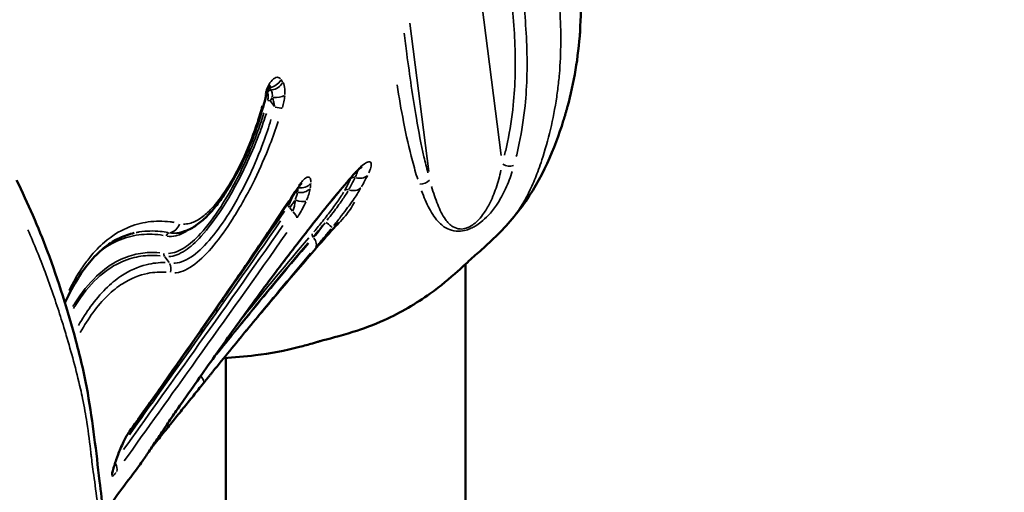
# Model space of a CAD drawing. Units: millimetres. Extents: x 3628 to 31795, y 10036 to 32770.
# Drawn here: x 8109 to 8579, y 11166 to 11392 of the extents above; entities that cross this region are included whole.
import ezdxf

# ---------------------------------------------------------------- set-up
doc = ezdxf.new("R2010")
doc.units = ezdxf.units.MM
doc.header["$LTSCALE"] = 100
doc.layers.get('0').update_dxf_attribs({"lineweight": 25})
doc.layers.add('Visible (ISO)', color=7, linetype='Continuous', lineweight=50)
doc.layers.add('Visible Narrow (ISO)', color=7, linetype='Continuous', lineweight=35)
doc.styles.get("Standard").update_dxf_attribs({"font": 'isocpeur.ttf'})
doc.dimstyles.get("Standard").update_dxf_attribs({"dimtxt": 0.18, "dimasz": 0.18, "dimexe": 0.18, "dimexo": 0.0625, "dimgap": 0.09, "dimtad": 0, "dimtih": 1, "dimtoh": 1, "dimdec": 4, "dimzin": 0, "dimdsep": 46, "dimtxsty": 'Standard', "dimcen": 0.09, "dimadec": 0, "dimazin": 0, "dimtfac": 1, "dimtdec": 4, "dimtofl": 0, "dimtmove": 0, "dimatfit": 3, "dimfxl": 1, "dimtolj": 1, "dimtzin": 0, "dimarcsym": 0})

# ---------------------------------------------------------------- blocks, each defined once
blk = doc.blocks.new('*D4')
at = {"color": 0, "lineweight": -2, "transparency": 16777216}
for p, q in [((5008.3, 16366.21), (5008.3, 16367.39)), ((5208.3, 16367.21), (15949.88, 16367.21)), ((16149.88, 16366.21), (16149.88, 16367.39))]:
    blk.add_line(p, q, dxfattribs=at)
at = {"color": 0, "transparency": 16777216}
for points in [[(5208.3, 16400.54), (5208.3, 16333.88), (5008.3, 16367.21)], [(15949.88, 16400.54), (15949.88, 16333.88), (16149.88, 16367.21)]]:
    blk.add_solid(points, dxfattribs=at)
at = {"layer": 'Defpoints', "color": 0, "transparency": 16777216}
for p in [(16149.88, 16367.21), (16149.88, 11260.32), (5008.3, 10503.57)]:
    blk.add_point(p, dxfattribs=at)
at = {"color": 0, "transparency": 16777216, "insert": (10579.09, 16617.21), "char_height": 300, "attachment_point": 5}
blk.add_mtext('\\A1;1115', dxfattribs=at)
blk = doc.blocks.new('*D5')
at = {"color": 0, "lineweight": -2, "transparency": 16777216}
for p, q in [((4075.5, 15637.77), (4074.32, 15637.77)), ((4074.5, 15437.77), (4074.5, 10285.77)), ((4075.5, 10085.77), (4074.32, 10085.77))]:
    blk.add_line(p, q, dxfattribs=at)
at = {"color": 0, "transparency": 16777216}
for points in [[(4041.17, 15437.77), (4107.84, 15437.77), (4074.5, 15637.77)], [(4041.17, 10285.77), (4107.84, 10285.77), (4074.5, 10085.77)]]:
    blk.add_solid(points, dxfattribs=at)
at = {"layer": 'Defpoints', "color": 0, "transparency": 16777216}
for p in [(12351.49, 15637.77), (4074.5, 10085.77), (11752.91, 10085.77)]:
    blk.add_point(p, dxfattribs=at)
at = {"color": 0, "transparency": 16777216, "insert": (3824.5, 12861.77), "char_height": 300, "attachment_point": 5, "rotation": 90}
blk.add_mtext('\\A1;555', dxfattribs=at)

msp = doc.modelspace()

# ---------------------------------------------------------------- linework, layer by layer
at = {"layer": 'Visible (ISO)'}
for p, q in [((8321.98, 10485.77), (8321.98, 11275.09)), ((8207.68, 10485.77), (8207.68, 11230.29))]:
    msp.add_line(p, q, dxfattribs=at)
for centre, major_axis, ratio, start_param, end_param in [((7799.13, 11346.11), (331.72, -215.94), 0.730715, 0.186708, 0.196306), ((7855.92, 11469.22), (305.25, -296.5), 0.347619, 0.043475, 0.046225)]:
    msp.add_ellipse(centre, major_axis=major_axis, ratio=ratio, start_param=start_param, end_param=end_param, dxfattribs=at)
for points, knots in [([(8370.74, 11350.49), (8372.27, 11356.13), (8373.56, 11361.96), (8375.58, 11373.98), (8376.31, 11380.18), (8377.12, 11392.95), (8377.2, 11399.49), (8376.84, 11412.83), (8376.4, 11419.63), (8375.11, 11433.39), (8374.27, 11440.36), (8373.3, 11447.36)], [0, 0, 0, 0, 3.138789, 3.138789, 6.277578, 6.277578, 9.416366, 9.416366, 12.555155, 12.555155, 15.693944, 15.693944, 15.693944, 15.693944]), ([(8226.87, 11355.98), (8227.02, 11356.57), (8227.2, 11357.16), (8227.57, 11358.2), (8227.77, 11358.65), (8228.13, 11359.39), (8228.31, 11359.69), (8228.6, 11360.14), (8228.72, 11360.31), (8228.9, 11360.52), (8228.95, 11360.58), (8228.98, 11360.6), (8228.98, 11360.6), (8228.98, 11360.6)], [0, 0, 0, 0, 0.2489303, 0.2489303, 0.4643426, 0.4643426, 0.6521015, 0.6521015, 0.8133958, 0.8133958, 0.9523393, 0.9523393, 0.9806816, 0.9806816, 0.9806816, 0.9806816]), ([(8184.25, 11289.97), (8185.88, 11290.18), (8187.48, 11290.63), (8190.79, 11292.02), (8192.48, 11293.01), (8195.82, 11295.44), (8197.46, 11296.9), (8200.69, 11300.22), (8202.29, 11302.09), (8205.39, 11306.17), (8206.9, 11308.36), (8209.84, 11313.03), (8211.27, 11315.5), (8214.08, 11320.77), (8215.46, 11323.58), (8218.07, 11329.36), (8219.3, 11332.34), (8221.61, 11338.39), (8222.69, 11341.47), (8224.87, 11348.35), (8225.94, 11352.16), (8226.87, 11355.98)], [0.905123, 0.905123, 0.905123, 0.905123, 1.721586, 1.721586, 2.645464, 2.645464, 3.58911, 3.58911, 4.532756, 4.532756, 5.452528, 5.452528, 6.364066, 6.364066, 7.307712, 7.307712, 8.251357, 8.251357, 9.195003, 9.195003, 10.34158, 10.34158, 10.34158, 10.34158]), ([(8370.74, 11350.49), (8370.61, 11350.01), (8370.48, 11349.53), (8370.22, 11348.59), (8370.08, 11348.12), (8369.82, 11347.19), (8369.68, 11346.73), (8369.41, 11345.82), (8369.28, 11345.37), (8369.01, 11344.47), (8368.87, 11344.03), (8368.73, 11343.59)], [-11.151108, -11.151108, -11.151108, -11.151108, -10.88387, -10.88387, -10.616632, -10.616632, -10.349395, -10.349395, -10.082157, -10.082157, -9.814919, -9.814919, -9.814919, -9.814919]), ([(8368.73, 11343.59), (8364.68, 11330.67), (8358.73, 11315.97), (8346.7, 11299.52), (8344.04, 11296.3), (8341.5, 11293.52)], [0, 0, 0, 0, 6.219651, 6.219651, 7.724076, 7.724076, 7.724076, 7.724076]), ([(8267.38, 11316.6), (8268.13, 11317.49), (8268.85, 11318.28), (8270.15, 11319.64), (8270.75, 11320.21), (8271.75, 11321.09), (8272.16, 11321.4), (8272.57, 11321.67), (8272.67, 11321.72), (8272.67, 11321.72)], [0, 0, 0, 0, 0.451674, 0.451674, 0.903349, 0.903349, 1.355023, 1.355023, 1.627797, 1.627797, 1.627797, 1.627797]), ([(8184.61, 11205.99), (8190.22, 11214), (8195.78, 11221.94), (8206.86, 11237.62), (8212.37, 11245.35), (8223.39, 11260.54), (8228.89, 11267.99), (8239.89, 11282.54), (8245.39, 11289.64), (8256.39, 11303.44), (8261.89, 11310.13), (8267.38, 11316.6)], [0, 0, 0, 0, 3.055712, 3.055712, 6.111425, 6.111425, 9.167137, 9.167137, 12.222849, 12.222849, 15.278561, 15.278561, 15.278561, 15.278561]), ([(8107.71, 11315.21), (8113.09, 11304.24), (8118.11, 11292.87), (8127.69, 11267.21), (8132.12, 11252.94), (8138.2, 11230.29), (8140.17, 11221.97), (8144.2, 11199.07), (8145.62, 11185.7), (8148.6, 11161.32), (8149.36, 11150.79), (8149.25, 11128.49), (8148.23, 11116.54), (8144.66, 11091.11), (8142.5, 11078.58), (8138.46, 11054.83), (8136.24, 11044.37), (8130.72, 11026.67), (8127.89, 11019.21), (8124.76, 11011.98)], [57.434011, 57.434011, 57.434011, 57.434011, 61.358243, 61.358243, 66.272836, 66.272836, 69.028578, 69.028578, 73.822867, 73.822867, 77.202251, 77.202251, 81.144911, 81.144911, 85.894826, 85.894826, 89.365796, 89.365796, 92.006425, 92.006425, 92.006425, 92.006425]), ([(8161.62, 11195.13), (8166.23, 11201.57), (8171.03, 11208.31), (8180.96, 11222.34), (8186.09, 11229.63), (8196.64, 11244.7), (8202.06, 11252.49), (8213.13, 11268.54), (8218.78, 11276.79), (8230.22, 11293.74), (8236.02, 11302.43), (8241.84, 11311.32)], [0, 0, 0, 0, 3.407986, 3.407986, 6.815971, 6.815971, 10.223957, 10.223957, 13.631942, 13.631942, 17.039928, 17.039928, 17.039928, 17.039928]), ([(8241.84, 11311.32), (8242.16, 11311.81), (8242.47, 11312.25), (8243.05, 11312.99), (8243.31, 11313.3), (8243.7, 11313.7), (8243.83, 11313.82), (8243.91, 11313.89), (8243.93, 11313.9), (8243.93, 11313.9)], [0, 0, 0, 0, 0.2323533, 0.2323533, 0.4647066, 0.4647066, 0.6608935, 0.6608935, 0.7287473, 0.7287473, 0.7287473, 0.7287473]), ([(8261.48, 11295.09), (8258.32, 11291.48), (8255.18, 11287.89), (8246.11, 11277.43), (8240.25, 11270.59), (8228.76, 11257.03), (8223.13, 11250.31), (8212.11, 11236.97), (8206.71, 11230.36), (8201.43, 11223.82)], [1.61727953, 1.61727953, 1.61727953, 1.61727953, 1.63091464, 1.63091464, 1.65712482, 1.65712482, 1.68333499, 1.68333499, 1.70954516, 1.70954516, 1.70954516, 1.70954516]), ([(8341.5, 11293.52), (8336.13, 11287.66), (8330.45, 11282.7), (8326.08, 11278.85), (8325.53, 11278.36), (8324.09, 11277.07), (8323.37, 11276.38), (8320.85, 11274.04), (8319.64, 11272.93), (8314.54, 11268.35), (8310.1, 11264.63), (8298.44, 11256.27), (8291.14, 11251.97), (8278.34, 11246.18), (8273.02, 11244.23), (8262.08, 11240.81), (8256.12, 11239.34), (8252.59, 11238.32), (8252.47, 11238.28), (8252.01, 11238.15), (8251.49, 11237.99), (8250.29, 11237.63), (8249.65, 11237.45), (8247.03, 11236.69), (8244.94, 11236.1), (8236.21, 11233.85), (8228.64, 11232.44), (8216.55, 11230.97), (8211.61, 11230.54), (8206.62, 11230.23)], [0, 0, 0, 0, 3.174693, 3.174693, 3.682981, 3.682981, 4.685889, 4.685889, 5.506928, 5.506928, 7.977731, 7.977731, 11.359079, 11.359079, 13.441752, 13.441752, 16.156656, 16.156656, 16.252816, 16.252816, 16.545226, 16.545226, 16.860532, 16.860532, 17.807314, 17.807314, 20.651999, 20.651999, 22.801428, 22.801428, 22.801428, 22.801428]), ([(8130.78, 11256.66), (8130.83, 11256.78), (8130.89, 11256.89), (8132.87, 11261.21), (8134.92, 11265.04), (8139.05, 11271.66), (8141.13, 11274.49), (8145.49, 11279.5), (8147.77, 11281.64), (8152.31, 11285.15), (8154.58, 11286.53), (8159.2, 11288.73), (8161.56, 11289.52), (8163.88, 11290.05)], [9.371202, 9.371202, 9.371202, 9.371202, 9.422341, 9.422341, 11.299724, 11.299724, 13.077291, 13.077291, 14.961759, 14.961759, 16.846228, 16.846228, 18.844682, 18.844682, 18.844682, 18.844682]), ([(8201.43, 11223.82), (8201.13, 11223.44), (8200.83, 11223.07), (8200.22, 11222.31), (8199.92, 11221.94), (8199.31, 11221.19), (8199.01, 11220.81), (8198.4, 11220.06), (8198.1, 11219.68), (8197.49, 11218.92), (8197.19, 11218.55), (8196.89, 11218.17)], [8.713321, 8.713321, 8.713321, 8.713321, 8.8701168, 8.8701168, 9.0269126, 9.0269126, 9.1837083, 9.1837083, 9.3405041, 9.3405041, 9.4972999, 9.4972999, 9.4972999, 9.4972999]), ([(8196.89, 11218.17), (8195.3, 11216.19), (8193.7, 11214.21), (8190.5, 11210.23), (8188.89, 11208.23), (8185.67, 11204.23), (8184.06, 11202.22), (8180.81, 11198.19), (8179.19, 11196.17), (8175.92, 11192.13), (8174.29, 11190.1), (8172.64, 11188.07)], [0, 0, 0, 0, 0.820432, 0.820432, 1.640864, 1.640864, 2.461296, 2.461296, 3.281728, 3.281728, 4.10216, 4.10216, 4.10216, 4.10216]), ([(8165.61, 11177.94), (8166.2, 11178.74), (8166.99, 11179.84), (8168.9, 11182.61), (8170.04, 11184.27), (8172.55, 11188.02), (8173.93, 11190.1), (8176.85, 11194.51), (8178.39, 11196.83), (8181.48, 11201.44), (8183.03, 11203.73), (8184.56, 11205.91), (8184.59, 11205.95), (8184.61, 11205.99)], [0, 0, 0, 0, 0.848379, 0.848379, 1.696757, 1.696757, 2.545136, 2.545136, 3.393515, 3.393515, 4.227085, 4.227085, 4.241894, 4.241894, 4.241894, 4.241894]), ([(8155.26, 11181.59), (8155.49, 11182.31), (8155.79, 11183.15), (8156.49, 11184.99), (8156.9, 11186.01), (8157.79, 11188.07), (8158.27, 11189.12), (8159.21, 11191.03), (8159.66, 11191.9), (8160.49, 11193.37), (8160.86, 11193.99), (8161.35, 11194.73), (8161.49, 11194.94), (8161.62, 11195.13)], [0, 0, 0, 0, 0.358086, 0.358086, 0.731514, 0.731514, 1.100903, 1.100903, 1.433858, 1.433858, 1.730439, 1.730439, 1.867139, 1.867139, 1.867139, 1.867139]), ([(8153.78, 11176.81), (8153.78, 11176.81), (8153.79, 11176.82), (8153.8, 11176.89), (8153.82, 11177.01), (8153.9, 11177.34), (8153.96, 11177.56), (8154.1, 11178.05), (8154.19, 11178.33), (8154.32, 11178.72), (8154.35, 11178.82), (8154.38, 11178.92)], [0.2232478, 0.2232478, 0.2232478, 0.2232478, 0.2710547, 0.2710547, 0.4304585, 0.4304585, 0.5901981, 0.5901981, 0.7499377, 0.7499377, 0.7986981, 0.7986981, 0.7986981, 0.7986981])]:
    msp.add_open_spline(points, degree=3, knots=knots, dxfattribs=at)
for points in [[(8172.26, 11187.59), (8172.39, 11187.75), (8172.51, 11187.91), (8172.64, 11188.07)], [(8165.36, 11177.61), (8159.68, 11170.07), (8154.17, 11162.65), (8148.86, 11155.35)]]:
    msp.add_open_spline(points, degree=3, dxfattribs=at)
at = {"layer": 'Visible Narrow (ISO)'}
for p, q in [((8339.08, 11327.05), (8329.78, 11399.41)), ((8295.38, 11390.26), (8304.48, 11319.45)), ((8230.8, 11350.46), (8228.89, 11353)), ((8239.44, 11300.42), (8238.18, 11302.09)), ((8249.44, 11287.84), (8249.23, 11288.12)), ((8180.49, 11275.9), (8178.43, 11278.64))]:
    msp.add_line(p, q, dxfattribs=at)
for centre, major_axis, ratio, start_param, end_param in [((8228.79, 11365.05), (4.93, 3.41), 0.860294, 4.170622, 5.237781), ((8229.13, 11356.56), (1.66, 1.11), 0.866447, 1.040087, 2.108413), ((8228.3, 11357.81), (-1.66, -1.11), 0.863047, 4.129199, 4.205313), ((8229.64, 11363.83), (4.94, 3.41), 0.863704, 4.167746, 5.23494), ((8221.04, 11357.4), (5.83, -1.42), 0.120309, 5.86571, 6.261213), ((8229.28, 11352.76), (-1.93, 0.54), 0.12366, 5.052296, 5.820668), ((8230.59, 11357.65), (5.97, -0.57), 0.467386, 4.6804, 5.746779), ((8229.4, 11351.47), (-5.75, 1.72), 0.117745, 1.913505, 2.689919), ((8365.92, 11351.79), (4.83, -1.31), 0.839004, 6.246729, 6.281267), ((8342.52, 11326.22), (-4.83, 1.31), 0.839004, 1.222276, 2.302834), ((8268.91, 11314.95), (-1.79, 0.88), 0.812503, 4.940047, 6.009121), ((8262.81, 11320.49), (4.57, -3.88), 0.542742, 0.010797, 0.205135), ((8270.55, 11321.29), (5.38, -2.66), 0.812432, 4.9409, 6.007348), ((8300.96, 11317.48), (-4.81, -1.38), 0.806675, 1.199455, 2.242599), ((8236.82, 11314.61), (5.02, -3.29), 0.360331, 0.014964, 0.28432), ((8242.78, 11314.23), (5.95, -0.74), 0.816917, 4.707192, 5.773235), ((8243.04, 11316.48), (5.96, -0.65), 0.814025, 4.69874, 5.762425), ((8265.83, 11309.06), (-1.75, 0.97), 0.815475, 4.980816, 6.049813), ((8267.48, 11315.44), (5.24, -2.92), 0.815388, 4.98168, 6.048205), ((8241.47, 11307.82), (1.98, -0.25), 0.816997, 1.542743, 2.141342), ((8239.15, 11302.28), (-1.65, 1.13), 0.3625, 0.300636, 1.112648), ((8240.91, 11308.18), (5.5, -2.41), 0.378296, 4.898519, 5.967004), ((8236.4, 11300.04), (4.93, -3.42), 0.365367, 0.286009, 1.114488), ((8180.12, 11296.03), (-1.2, -5.88), 0.930521, 0.381444, 1.45274), ((8253.63, 11296.34), (4.66, -3.78), 0.040899, 0.109489, 1.18314), ((8180.92, 11288.13), (0.42, 1.96), 0.934923, 0.391777, 1.456018), ((8250.44, 11288.42), (-1.52, 1.3), 0.542884, 0.122615, 1.137122), ((8245.8, 11286.97), (4.56, -3.9), 0.543008, 0.105022, 1.136424), ((8179.95, 11279.82), (0.33, 1.97), 0.940039, 1.494743, 2.220461), ((8175.69, 11272.68), (0.7, 5.96), 0.944172, 4.580435, 5.31753), ((8192.21, 11221.93), (4.67, -3.76), 0.371845, 0.054229, 1.030353), ((8179.7, 11209.43), (4.92, -3.44), 0.279966, 0.003884, 0.073801), ((8156.74, 11198.62), (4.88, -3.49), 0.71734, 0.012793, 0.243059), ((8167.98, 11191.84), (4.66, -3.77), 0.299954, 0.008424, 0.160056), ((8150.17, 11178.67), (4.89, -3.47), 0.717034, 0.223856, 1.012445), ((8149.55, 11183.43), (5.71, -1.84), 0.679643, 6.08646, 6.272831), ((8147.81, 11176.97), (5.97, 0.63), 0.971966, 5.713638, 6.144586), ((8148.69, 11180.83), (5.69, -1.91), 0.680926, 6.094934, 6.273277), ((8160.79, 11181.52), (4.82, -3.58), 0.949238, 6.277257, 6.282873)]:
    msp.add_ellipse(centre, major_axis=major_axis, ratio=ratio, start_param=start_param, end_param=end_param, dxfattribs=at)
for points, knots in [([(8373.86, 11440.8), (8374.43, 11436.37), (8374.95, 11431.96), (8375.93, 11422.1), (8376.35, 11416.67), (8376.79, 11407.98), (8376.9, 11404.67), (8376.96, 11399.35), (8376.96, 11397.32), (8376.87, 11391.28), (8376.7, 11387.31), (8375.92, 11377.18), (8375.13, 11371.14), (8373.41, 11361.63), (8372.64, 11358.04), (8371.78, 11354.52)], [-14.909247, -14.909247, -14.909247, -14.909247, -12.908269, -12.908269, -10.397238, -10.397238, -8.827843, -8.827843, -7.846972, -7.846972, -5.885229, -5.885229, -2.74644, -2.74644, -0.784697, -0.784697, -0.784697, -0.784697]), ([(8346.13, 11299.2), (8349.23, 11303.48), (8353.11, 11310.59), (8355.94, 11317.73), (8357.44, 11321.87), (8357.96, 11323.41), (8361.53, 11334.32), (8364.54, 11346.53), (8366.38, 11361.12), (8367.22, 11369.84), (8367.89, 11386.3), (8366.71, 11405.6), (8365.11, 11419.64), (8364.63, 11423.43)], [98.094857, 98.094857, 98.094857, 98.094857, 100.39741, 101.732482, 101.732482, 102.533525, 102.533525, 107.339784, 108.407842, 108.941871, 111.077986, 115.350216, 116.94027, 116.94027, 116.94027, 116.94027]), ([(8342.73, 11412.71), (8344.09, 11402.17), (8345.11, 11391.76), (8346.02, 11371.09), (8345.84, 11360.86), (8344.21, 11345.1), (8343.29, 11339.22), (8341.66, 11331.38), (8341.18, 11329.27), (8340.67, 11327.18)], [0.783932, 0.783932, 0.783932, 0.783932, 5.565917, 5.565917, 10.583082, 10.583082, 13.71881, 13.71881, 14.894708, 14.894708, 14.894708, 14.894708]), ([(8346.27, 11326.63), (8346.79, 11328.74), (8347.27, 11330.87), (8348.91, 11338.79), (8349.84, 11344.72), (8351.48, 11360.65), (8351.67, 11370.99), (8350.75, 11391.84), (8349.72, 11402.32), (8348.35, 11412.92)], [-14.894708, -14.894708, -14.894708, -14.894708, -13.71881, -13.71881, -10.583082, -10.583082, -5.565917, -5.565917, -0.783932, -0.783932, -0.783932, -0.783932]), ([(8304.06, 11318.87), (8303.41, 11321.33), (8302.79, 11323.85), (8300.85, 11332.36), (8299.66, 11338.54), (8296.86, 11354.93), (8295.4, 11365.32), (8293.55, 11379.04), (8293.11, 11382.33), (8292.68, 11385.63)], [0.584688, 0.584688, 0.584688, 0.584688, 1.861726, 1.861726, 4.840487, 4.840487, 9.606505, 9.606505, 11.109064, 11.109064, 11.109064, 11.109064]), ([(8226.48, 11356.71), (8226.7, 11357.48), (8226.96, 11358.25), (8227.81, 11360.33), (8228.49, 11361.56), (8229.98, 11363.45), (8230.77, 11364.08), (8232.29, 11364.59), (8233, 11364.42), (8233.6, 11363.85), (8233.64, 11363.81), (8233.68, 11363.76)], [0.092981, 0.092981, 0.092981, 0.092981, 0.331937, 0.331937, 0.781752, 0.781752, 1.240842, 1.240842, 1.729955, 1.729955, 1.766636, 1.766636, 1.766636, 1.766636]), ([(8234.01, 11363.33), (8234.13, 11363.14), (8234.26, 11362.95), (8234.52, 11362.58), (8234.64, 11362.39), (8234.77, 11362.2)], [-0.2794201, -0.2794201, -0.2794201, -0.2794201, -0.1470673, -0.1470673, -0.0147063, -0.0147063, -0.0147063, -0.0147063]), ([(8229.22, 11358.44), (8229.09, 11358.63), (8228.97, 11358.81), (8228.72, 11359.18), (8228.59, 11359.37), (8228.47, 11359.56)], [0.0147063, 0.0147063, 0.0147063, 0.0147063, 0.1470673, 0.1470673, 0.2794201, 0.2794201, 0.2794201, 0.2794201]), ([(8229.79, 11355.13), (8229.83, 11355.62), (8229.83, 11356.1), (8229.72, 11357.27), (8229.55, 11357.88), (8229.32, 11358.28)], [-0.8617983, -0.8617983, -0.8617983, -0.8617983, -0.5526843, -0.5526843, -0.0453578, -0.0453578, -0.0453578, -0.0453578]), ([(8234.94, 11361.94), (8235.39, 11361.16), (8235.68, 11360.07), (8235.86, 11358.01), (8235.87, 11357.16), (8235.8, 11356.26)], [0.0453578, 0.0453578, 0.0453578, 0.0453578, 0.5526843, 0.5526843, 0.8617983, 0.8617983, 0.8617983, 0.8617983]), ([(8289.36, 11360.88), (8290.31, 11354.92), (8291.33, 11349), (8293.72, 11336.78), (8295.11, 11330.51), (8297.49, 11321.47), (8298.32, 11318.55), (8299.22, 11315.69)], [-7.559673, -7.559673, -7.559673, -7.559673, -4.840487, -4.840487, -1.861726, -1.861726, -0.397878, -0.397878, -0.397878, -0.397878]), ([(8227.61, 11353.58), (8227.65, 11353.73), (8227.68, 11353.88), (8227.76, 11354.38), (8227.79, 11354.72), (8227.81, 11355.41), (8227.79, 11355.76), (8227.69, 11356.44), (8227.6, 11356.77), (8227.47, 11357.02)], [-0.4824114, -0.4824114, -0.4824114, -0.4824114, -0.4355276, -0.4355276, -0.3198893, -0.3198893, -0.1863037, -0.1863037, -0.0253901, -0.0253901, -0.0253901, -0.0253901]), ([(8229.74, 11354.84), (8229.62, 11354.62), (8229.5, 11354.38), (8229.2, 11353.85), (8229.03, 11353.55), (8228.84, 11353.24)], [0.3791467, 0.3791467, 0.3791467, 0.3791467, 0.4355276, 0.4355276, 0.5010302, 0.5010302, 0.5010302, 0.5010302]), ([(8230.87, 11350.54), (8230.77, 11351.2), (8230.63, 11351.89), (8230.28, 11353.28), (8230.08, 11353.98), (8229.85, 11354.69)], [-0.6343324, -0.6343324, -0.6343324, -0.6343324, -0.3338592, -0.3338592, -0.0333859, -0.0333859, -0.0333859, -0.0333859]), ([(8235.74, 11355.56), (8235.65, 11354.66), (8235.52, 11353.74), (8235.18, 11351.87), (8234.96, 11350.91), (8234.69, 11349.95)], [0.0333859, 0.0333859, 0.0333859, 0.0333859, 0.3338592, 0.3338592, 0.6343324, 0.6343324, 0.6343324, 0.6343324]), ([(8187.4, 11294.33), (8188.33, 11294.29), (8189.29, 11294.39), (8191.94, 11295.02), (8193.68, 11295.83), (8197.01, 11298.1), (8198.59, 11299.45), (8201.8, 11302.75), (8203.43, 11304.7), (8206.64, 11309.04), (8208.2, 11311.41), (8212.16, 11318.03), (8214.49, 11322.55), (8218.87, 11332.36), (8220.9, 11337.66), (8223.48, 11345.62), (8224.25, 11348.2), (8224.96, 11350.8)], [0.517079, 0.517079, 0.517079, 0.517079, 1.268503, 1.268503, 2.537007, 2.537007, 3.606478, 3.606478, 4.675949, 4.675949, 5.703904, 5.703904, 7.324484, 7.324484, 9.02094, 9.02094, 9.824501, 9.824501, 9.824501, 9.824501]), ([(8180.26, 11280.24), (8182.65, 11280.36), (8185.23, 11281.29), (8190.38, 11284.68), (8192.9, 11286.91), (8198.71, 11293.25), (8202.03, 11297.66), (8207.39, 11305.99), (8209.45, 11309.49), (8213.43, 11316.88), (8215.36, 11320.77), (8219.24, 11329.35), (8221.16, 11334.06), (8223.94, 11341.71), (8224.91, 11344.59), (8225.82, 11347.49)], [0.614738, 0.614738, 0.614738, 0.614738, 2.650464, 2.650464, 4.406122, 4.406122, 6.54125, 6.54125, 7.888684, 7.888684, 9.236118, 9.236118, 10.765436, 10.765436, 11.680016, 11.680016, 11.680016, 11.680016]), ([(8226.98, 11347.21), (8226.03, 11344.27), (8225.02, 11341.35), (8222.13, 11333.6), (8220.15, 11328.81), (8216.15, 11320.11), (8214.16, 11316.15), (8210.07, 11308.64), (8207.97, 11305.08), (8202.48, 11296.59), (8199.09, 11292.1), (8193.19, 11285.62), (8190.63, 11283.33), (8185.42, 11279.84), (8182.83, 11278.87), (8180.43, 11278.72)], [-11.680016, -11.680016, -11.680016, -11.680016, -10.765436, -10.765436, -9.236118, -9.236118, -7.888684, -7.888684, -6.54125, -6.54125, -4.406122, -4.406122, -2.650464, -2.650464, -0.614738, -0.614738, -0.614738, -0.614738]), ([(8182.8, 11275.58), (8182.99, 11275.58), (8183.18, 11275.59), (8186.09, 11275.82), (8189.01, 11277.05), (8194.89, 11281.37), (8197.8, 11284.22), (8203.56, 11291.15), (8206.39, 11295.12), (8212.58, 11305), (8215.92, 11311.16), (8221.39, 11322.82), (8223.62, 11328.17), (8226.9, 11337.13), (8228.08, 11340.66), (8229.16, 11344.23)], [-12.591368, -12.591368, -12.591368, -12.591368, -12.424063, -12.424063, -10.04363, -10.04363, -7.948023, -7.948023, -6.013511, -6.013511, -3.657662, -3.657662, -1.828831, -1.828831, -0.662704, -0.662704, -0.662704, -0.662704]), ([(8232.62, 11343.3), (8231.4, 11339.59), (8230.08, 11335.91), (8226.45, 11326.58), (8224, 11321), (8218.05, 11308.8), (8214.45, 11302.35), (8207.83, 11291.94), (8204.82, 11287.76), (8198.76, 11280.4), (8195.72, 11277.35), (8189.63, 11272.68), (8186.65, 11271.3), (8183.71, 11270.95), (8183.52, 11270.94), (8183.33, 11270.92)], [0.662704, 0.662704, 0.662704, 0.662704, 1.828831, 1.828831, 3.657662, 3.657662, 6.013511, 6.013511, 7.948023, 7.948023, 10.04363, 10.04363, 12.424063, 12.424063, 12.591368, 12.591368, 12.591368, 12.591368]), ([(8268.88, 11318.55), (8269.27, 11318.98), (8269.65, 11319.38), (8271.18, 11320.98), (8272.24, 11321.95), (8273.98, 11323.29), (8274.68, 11323.71), (8276.15, 11324.26), (8276.71, 11324.09), (8277.09, 11323.01), (8277.04, 11322.25), (8276.57, 11320.57), (8276.26, 11319.76), (8275.85, 11318.85)], [0.215926, 0.215926, 0.215926, 0.215926, 0.437142, 0.437142, 1.136569, 1.136569, 1.765118, 1.765118, 2.752033, 2.752033, 3.544168, 3.544168, 4.102588, 4.102588, 4.102588, 4.102588]), ([(8338.97, 11320), (8338.33, 11317.18), (8337.56, 11314.36), (8335.71, 11308.9), (8334.65, 11306.27), (8332.41, 11301.98), (8331.43, 11300.33), (8329.46, 11297.69), (8328.6, 11296.67), (8326.97, 11295.09), (8326.29, 11294.5), (8325.04, 11293.62), (8324.53, 11293.3), (8323.44, 11292.73), (8322.87, 11292.49), (8321.35, 11292.02), (8320.41, 11291.9), (8318.19, 11292.01), (8317.07, 11292.45), (8314.6, 11293.92), (8313.47, 11295.17), (8310.94, 11298.63), (8309.78, 11301.05), (8307.64, 11306.36), (8306.7, 11309.29), (8305.86, 11312.28)], [0.557555, 0.557555, 0.557555, 0.557555, 2.111551, 2.111551, 3.547494, 3.547494, 4.444959, 4.444959, 5.005874, 5.005874, 5.356446, 5.356446, 5.575554, 5.575554, 5.794662, 5.794662, 6.145234, 6.145234, 6.706149, 6.706149, 7.603614, 7.603614, 9.039557, 9.039557, 10.593553, 10.593553, 10.593553, 10.593553]), ([(8242.49, 11312.78), (8242.67, 11313.04), (8242.85, 11313.29), (8243.6, 11314.27), (8244.16, 11314.91), (8245.37, 11316.07), (8246, 11316.49), (8247.04, 11316.82), (8247.45, 11316.72), (8248.07, 11316.04), (8248.22, 11315.36), (8248.19, 11314.41), (8248.19, 11314.36), (8248.19, 11314.31)], [0.103049, 0.103049, 0.103049, 0.103049, 0.208307, 0.208307, 0.541599, 0.541599, 0.974877, 0.974877, 1.413002, 1.413002, 1.930515, 1.930515, 1.957925, 1.957925, 1.957925, 1.957925]), ([(8264.4, 11310.55), (8264.88, 11311.42), (8265.35, 11312.29), (8266.27, 11314.05), (8266.72, 11314.93), (8267.17, 11315.83)], [0.05724, 0.05724, 0.05724, 0.05724, 0.572402, 0.572402, 1.087564, 1.087564, 1.087564, 1.087564]), ([(8266.4, 11310.94), (8266.88, 11311.81), (8267.35, 11312.69), (8268.28, 11314.45), (8268.73, 11315.34), (8269.17, 11316.23)], [0.056827, 0.056827, 0.056827, 0.056827, 0.568263, 0.568263, 1.079705, 1.079705, 1.079705, 1.079705]), ([(8269.43, 11316.75), (8269.92, 11317.77), (8270.28, 11318.66), (8270.55, 11319.59), (8270.59, 11319.79), (8270.63, 11319.97)], [-4.2668721, -4.2668721, -4.2668721, -4.2668721, -3.5441679, -3.5441679, -3.3373279, -3.3373279, -3.3373279, -3.3373279]), ([(8275.19, 11317.45), (8274.74, 11316.55), (8274.28, 11315.65), (8273.34, 11313.87), (8272.87, 11312.99), (8272.38, 11312.11)], [-1.079705, -1.079705, -1.079705, -1.079705, -0.568263, -0.568263, -0.056827, -0.056827, -0.056827, -0.056827]), ([(8301.08, 11310.18), (8302.15, 11307.23), (8303.36, 11304.35), (8306.13, 11299.17), (8307.64, 11296.84), (8310.93, 11293.57), (8312.41, 11292.42), (8315.62, 11291.16), (8317.08, 11290.81), (8319.97, 11290.88), (8321.2, 11291.07), (8323.19, 11291.66), (8323.93, 11291.95), (8325.34, 11292.59), (8326.02, 11292.95), (8327.64, 11293.91), (8328.53, 11294.53), (8330.66, 11296.21), (8331.78, 11297.26), (8334.35, 11299.98), (8335.64, 11301.66), (8338.59, 11305.98), (8339.98, 11308.59), (8342.43, 11313.98), (8343.47, 11316.74), (8344.33, 11319.49)], [-10.593553, -10.593553, -10.593553, -10.593553, -9.039557, -9.039557, -7.603614, -7.603614, -6.706149, -6.706149, -6.145234, -6.145234, -5.794662, -5.794662, -5.575554, -5.575554, -5.356446, -5.356446, -5.005874, -5.005874, -4.444959, -4.444959, -3.547494, -3.547494, -2.111551, -2.111551, -0.557555, -0.557555, -0.557555, -0.557555]), ([(8188.88, 11212.12), (8201.41, 11230.03), (8213.76, 11247.57), (8238.6, 11281.24), (8251.09, 11297.34), (8263.59, 11312.31)], [0.763928, 0.763928, 0.763928, 0.763928, 7.604573, 7.604573, 14.514633, 14.514633, 14.514633, 14.514633]), ([(8241.81, 11309.53), (8241.85, 11309.87), (8241.89, 11310.21), (8241.97, 11310.88), (8242.01, 11311.21), (8242.05, 11311.54)], [0.019321, 0.019321, 0.019321, 0.019321, 0.1957969, 0.1957969, 0.3670984, 0.3670984, 0.3670984, 0.3670984]), ([(8247.84, 11311.2), (8247.72, 11310.38), (8247.49, 11309.45), (8246.89, 11307.56), (8246.55, 11306.64), (8246.14, 11305.68)], [0.0413831, 0.0413831, 0.0413831, 0.0413831, 0.4473472, 0.4473472, 0.7862783, 0.7862783, 0.7862783, 0.7862783]), ([(8248.13, 11313.62), (8248.09, 11313.27), (8248.05, 11312.93), (8247.97, 11312.24), (8247.93, 11311.9), (8247.89, 11311.56)], [-0.3720122, -0.3720122, -0.3720122, -0.3720122, -0.1957969, -0.1957969, -0.0195796, -0.0195796, -0.0195796, -0.0195796]), ([(8271.81, 11311.09), (8270.89, 11309.51), (8269.71, 11307.7), (8266.75, 11303.44), (8264.89, 11300.94), (8261.68, 11296.81), (8260.43, 11295.22), (8259.16, 11293.65)], [0.138436, 0.138436, 0.138436, 0.138436, 1.01835, 1.01835, 2.025837, 2.025837, 2.630283, 2.630283, 2.630283, 2.630283]), ([(8237.6, 11303.45), (8237.72, 11303.63), (8237.84, 11303.82), (8238.21, 11304.46), (8238.45, 11304.93), (8238.91, 11305.89), (8239.11, 11306.39), (8239.38, 11307.16), (8239.47, 11307.44), (8239.55, 11307.71)], [-0.6746563, -0.6746563, -0.6746563, -0.6746563, -0.6060471, -0.6060471, -0.4505651, -0.4505651, -0.2737272, -0.2737272, -0.1604498, -0.1604498, -0.1604498, -0.1604498]), ([(8240.78, 11306.01), (8241.01, 11306.56), (8241.21, 11307.09), (8241.56, 11308.21), (8241.7, 11308.78), (8241.77, 11309.27)], [-0.7862783, -0.7862783, -0.7862783, -0.7862783, -0.4473472, -0.4473472, -0.0413831, -0.0413831, -0.0413831, -0.0413831]), ([(8249.7, 11290.63), (8250.35, 11291.4), (8251.03, 11292.22), (8253.16, 11294.81), (8254.64, 11296.66), (8257.53, 11300.37), (8258.92, 11302.23), (8261.43, 11305.75), (8262.54, 11307.4), (8263.55, 11309.06), (8263.68, 11309.28), (8263.81, 11309.5)], [-2.788984, -2.788984, -2.788984, -2.788984, -2.446751, -2.446751, -1.74535, -1.74535, -1.023567, -1.023567, -0.265827, -0.265827, -0.146789, -0.146789, -0.146789, -0.146789]), ([(8255.95, 11296.14), (8256.93, 11297.37), (8257.9, 11298.62), (8260.4, 11301.89), (8261.86, 11303.89), (8264.22, 11307.32), (8265.16, 11308.79), (8265.91, 11310.07)], [-2.630283, -2.630283, -2.630283, -2.630283, -2.025837, -2.025837, -1.01835, -1.01835, -0.138436, -0.138436, -0.138436, -0.138436]), ([(8165.57, 11200.99), (8176.11, 11215.76), (8187.58, 11232.01), (8211.85, 11266.96), (8224.64, 11285.65), (8237.63, 11305.38)], [0.851996, 0.851996, 0.851996, 0.851996, 8.523142, 8.523142, 16.187931, 16.187931, 16.187931, 16.187931]), ([(8240.58, 11305.64), (8240.46, 11305.46), (8240.33, 11305.27), (8239.81, 11304.5), (8239.38, 11303.89), (8238.71, 11302.97), (8238.48, 11302.66), (8238.25, 11302.36)], [0.3989219, 0.3989219, 0.3989219, 0.3989219, 0.4505651, 0.4505651, 0.6060471, 0.6060471, 0.6872074, 0.6872074, 0.6872074, 0.6872074]), ([(8239.61, 11300.55), (8239.73, 11300.81), (8239.84, 11301.1), (8240.15, 11302.01), (8240.32, 11302.69), (8240.56, 11304.09), (8240.64, 11304.8), (8240.68, 11305.51)], [-0.907867, -0.907867, -0.907867, -0.907867, -0.7372205, -0.7372205, -0.3877342, -0.3877342, -0.0477825, -0.0477825, -0.0477825, -0.0477825]), ([(8245.81, 11304.92), (8245.37, 11303.94), (8244.89, 11302.94), (8243.82, 11300.91), (8243.24, 11299.88), (8242.34, 11298.43), (8242.04, 11297.96), (8241.74, 11297.51)], [0.0477825, 0.0477825, 0.0477825, 0.0477825, 0.3877342, 0.3877342, 0.7372205, 0.7372205, 0.907867, 0.907867, 0.907867, 0.907867]), ([(8258.32, 11291.33), (8260.56, 11293.48), (8262.75, 11295.76), (8264.75, 11298.31), (8266.37, 11300.36), (8267.81, 11302.53), (8269.11, 11304.8)], [95.469964, 95.469964, 95.469964, 95.469964, 97.262986, 97.262986, 97.262986, 98.709095, 98.709095, 98.709095, 98.709095]), ([(8132.77, 11262.58), (8134.7, 11266.47), (8136.74, 11270.04), (8140.1, 11275.05), (8141.34, 11276.74), (8144.9, 11281.16), (8147.28, 11283.61), (8153.17, 11288.65), (8156.72, 11290.84), (8163.71, 11293.91), (8167.14, 11294.83), (8174.09, 11295.8), (8177.6, 11295.78), (8181.62, 11295.3), (8182.29, 11295.2), (8182.94, 11295.09)], [9.949996, 9.949996, 9.949996, 9.949996, 11.688246, 11.688246, 12.670068, 12.670068, 14.443261, 14.443261, 16.984535, 16.984535, 19.461692, 19.461692, 22.142355, 22.142355, 22.677613, 22.677613, 22.677613, 22.677613]), ([(8158.81, 11186.47), (8169.15, 11201.02), (8180.42, 11216.8), (8205.83, 11252.4), (8220.15, 11272.47), (8234.85, 11293.61)], [-16.955131, -16.955131, -16.955131, -16.955131, -9.367733, -9.367733, -0.892375, -0.892375, -0.892375, -0.892375]), ([(8233.74, 11295.82), (8219.65, 11275.35), (8205.88, 11255.89), (8181.81, 11222), (8171.31, 11207.25), (8161.56, 11193.56)], [-16.893682, -16.893682, -16.893682, -16.893682, -8.860978, -8.860978, -1.984747, -1.984747, -1.984747, -1.984747]), ([(8254.96, 11294.92), (8254.1, 11293.89), (8253.25, 11292.87), (8251.39, 11290.68), (8250.41, 11289.52), (8249.5, 11288.46)], [2.0829816, 2.0829816, 2.0829816, 2.0829816, 2.4467514, 2.4467514, 2.890889, 2.890889, 2.890889, 2.890889]), ([(8249.73, 11288.15), (8250.55, 11289.13), (8251.42, 11290.2), (8253.19, 11292.47), (8254.09, 11293.67), (8254.98, 11294.89)], [-1.230767, -1.230767, -1.230767, -1.230767, -0.647772, -0.647772, -0.064777, -0.064777, -0.064777, -0.064777]), ([(8257.88, 11292.07), (8256.65, 11290.56), (8255.42, 11289.07), (8253.04, 11286.23), (8251.89, 11284.86), (8250.81, 11283.6)], [0.064777, 0.064777, 0.064777, 0.064777, 0.647772, 0.647772, 1.230767, 1.230767, 1.230767, 1.230767]), ([(8113.08, 11291.5), (8116.14, 11284.68), (8118.87, 11277.97), (8124.03, 11264.21), (8127.05, 11255.36), (8130.14, 11245.36), (8131.04, 11242.34), (8132.6, 11237.08), (8134.95, 11228.89), (8137.17, 11220.07), (8138.55, 11213.99), (8138.89, 11212.43), (8140.02, 11206.91), (8141.67, 11197.42), (8142.76, 11188.54), (8143.41, 11182.89), (8143.78, 11179.89), (8144.63, 11173.53), (8145.79, 11165.36), (8146.71, 11157.22), (8147.42, 11149.72), (8148.16, 11136.09), (8147.74, 11124.24), (8146.69, 11111), (8145.42, 11100.32), (8143.89, 11090.98), (8142.9, 11085.16), (8142.66, 11083.74), (8142.17, 11080.95), (8141.45, 11076.61), (8140.24, 11068.59), (8138.51, 11057.8), (8136.76, 11048.88), (8135.03, 11041.6), (8133.28, 11035.07), (8131.59, 11029.79), (8130.46, 11026.53)], [72.809159, 72.809159, 72.809159, 72.809159, 74.764029, 74.764029, 76.900144, 77.434173, 77.834694, 77.834694, 79.036259, 80.237824, 80.237824, 80.638345, 80.638345, 81.706403, 83.308489, 83.575504, 83.842518, 84.376547, 85.711619, 86.245648, 86.512662, 87.58072, 89.716835, 89.716835, 91.318921, 92.921007, 92.921007, 93.455036, 93.455036, 93.989065, 95.057122, 96.12518, 97.193238, 97.460252, 97.994281, 98.92614, 98.92614, 98.92614, 98.92614]), ([(8177.66, 11288.9), (8175.96, 11289.19), (8174.2, 11289.37), (8169.13, 11289.54), (8165.7, 11289.25), (8158.84, 11287.57), (8155.41, 11286.24), (8150.77, 11283.5), (8149.56, 11282.71), (8148.36, 11281.81)], [0.414914, 0.414914, 0.414914, 0.414914, 1.861261, 1.861261, 4.496992, 4.496992, 7.001824, 7.001824, 7.883357, 7.883357, 7.883357, 7.883357]), ([(8236.72, 11290.29), (8221.83, 11268.92), (8207.34, 11248.64), (8181.37, 11212.29), (8169.73, 11196.01), (8159.1, 11181.05)], [0.901235, 0.901235, 0.901235, 0.901235, 9.367733, 9.367733, 17.123457, 17.123457, 17.123457, 17.123457]), ([(8179.93, 11290.26), (8178.75, 11290.49), (8177.55, 11290.67), (8173.11, 11291.12), (8169.74, 11291.07), (8165.78, 11290.44), (8165.27, 11290.34), (8164.76, 11290.24)], [-23.157702, -23.157702, -23.157702, -23.157702, -22.142355, -22.142355, -19.461692, -19.461692, -19.071683, -19.071683, -19.071683, -19.071683]), ([(8189.47, 11291.33), (8189.19, 11291.15), (8188.91, 11290.97), (8186.91, 11289.74), (8185.25, 11289.04), (8182.26, 11288.38), (8180.91, 11288.34), (8179.61, 11288.54)], [8.881465, 8.881465, 8.881465, 8.881465, 9.080816, 9.080816, 10.333069, 10.333069, 11.443014, 11.443014, 11.443014, 11.443014]), ([(8203.15, 11231.92), (8209.05, 11239.22), (8214.9, 11246.41), (8229.62, 11264.35), (8238.43, 11274.91), (8247.08, 11285.05)], [-8.149779, -8.149779, -8.149779, -8.149779, -5.114832, -5.114832, -0.428936, -0.428936, -0.428936, -0.428936]), ([(8246.88, 11285.39), (8235.12, 11271.58), (8223.11, 11256.95), (8208.51, 11238.77), (8206.12, 11235.78), (8203.72, 11232.78)], [-13.365547, -13.365547, -13.365547, -13.365547, -6.897487, -6.897487, -5.635871, -5.635871, -5.635871, -5.635871]), ([(8134.57, 11254.91), (8134.81, 11255.32), (8135.06, 11255.72), (8138.66, 11261.46), (8142.23, 11265.87), (8149.36, 11272.65), (8152.91, 11275.11), (8158.08, 11277.71), (8159.74, 11278.4), (8164.37, 11279.94), (8167.28, 11280.48), (8172.15, 11280.83), (8174.16, 11280.8), (8176.09, 11280.61)], [10.28061, 10.28061, 10.28061, 10.28061, 10.483777, 10.483777, 13.233539, 13.233539, 15.862608, 15.862608, 17.119514, 17.119514, 19.401122, 19.401122, 21.082618, 21.082618, 21.082618, 21.082618]), ([(8176.26, 11279.09), (8174.33, 11279.31), (8172.33, 11279.38), (8167.47, 11279.11), (8164.57, 11278.61), (8159.97, 11277.15), (8158.31, 11276.49), (8153.16, 11273.97), (8149.63, 11271.56), (8142.55, 11264.89), (8139.01, 11260.53), (8135.41, 11254.78), (8135.13, 11254.32), (8134.85, 11253.86)], [-21.081018, -21.081018, -21.081018, -21.081018, -19.401122, -19.401122, -17.119514, -17.119514, -15.862608, -15.862608, -13.233539, -13.233539, -10.483777, -10.483777, -10.250215, -10.250215, -10.250215, -10.250215]), ([(8248.08, 11280.4), (8239.54, 11270.39), (8230.86, 11259.96), (8216.07, 11241.92), (8210.05, 11234.49), (8203.96, 11226.94)], [0.435666, 0.435666, 0.435666, 0.435666, 5.114832, 5.114832, 8.277655, 8.277655, 8.277655, 8.277655]), ([(8137.27, 11245.8), (8139.14, 11249.09), (8141.07, 11252.12), (8145.39, 11258.08), (8147.79, 11260.9), (8152.64, 11265.71), (8155.08, 11267.71), (8161.65, 11272.15), (8165.73, 11273.89), (8172.76, 11275.65), (8175.76, 11275.94), (8178.6, 11275.86)], [-11.431209, -11.431209, -11.431209, -11.431209, -9.892619, -9.892619, -8.069664, -8.069664, -6.246709, -6.246709, -3.123357, -3.123357, -0.601643, -0.601643, -0.601643, -0.601643]), ([(8179.11, 11271.24), (8176.29, 11271.46), (8173.32, 11271.33), (8166.39, 11269.92), (8162.35, 11268.37), (8155.9, 11264.25), (8153.5, 11262.36), (8148.76, 11257.77), (8146.42, 11255.06), (8142.07, 11249.09), (8140.06, 11245.91), (8138.12, 11242.43)], [0.607582, 0.607582, 0.607582, 0.607582, 3.123357, 3.123357, 6.246709, 6.246709, 8.069664, 8.069664, 9.892619, 9.892619, 11.544052, 11.544052, 11.544052, 11.544052]), ([(8166.04, 11178.53), (8166.29, 11178.87), (8166.57, 11179.26), (8167.7, 11180.86), (8168.72, 11182.34), (8171.35, 11186.24), (8173.06, 11188.81), (8176.78, 11194.43), (8178.81, 11197.49), (8181.74, 11201.84), (8182.62, 11203.14), (8183.5, 11204.41)], [0.212095, 0.212095, 0.212095, 0.212095, 0.534133, 0.534133, 1.388746, 1.388746, 2.46573, 2.46573, 3.559151, 3.559151, 4.029799, 4.029799, 4.029799, 4.029799]), ([(8155.11, 11181.52), (8155.25, 11181.94), (8155.41, 11182.38), (8155.99, 11183.97), (8156.47, 11185.2), (8157.69, 11188.08), (8158.47, 11189.76), (8160.07, 11192.89), (8160.89, 11194.32), (8161.66, 11195.5), (8161.69, 11195.53), (8161.71, 11195.57)], [0.093357, 0.093357, 0.093357, 0.093357, 0.262877, 0.262877, 0.683479, 0.683479, 1.221377, 1.221377, 1.756416, 1.756416, 1.773782, 1.773782, 1.773782, 1.773782]), ([(8154.06, 11178.32), (8154.19, 11178.72), (8154.32, 11179.12), (8154.58, 11179.91), (8154.71, 11180.31), (8154.84, 11180.7)], [-0.3555406, -0.3555406, -0.3555406, -0.3555406, -0.1871267, -0.1871267, -0.0187127, -0.0187127, -0.0187127, -0.0187127]), ([(8153.1, 11174.36), (8153.09, 11174.53), (8153.11, 11174.74), (8153.22, 11175.49), (8153.38, 11176.12), (8153.69, 11177.2), (8153.8, 11177.55), (8153.92, 11177.91)], [0.0399349, 0.0399349, 0.0399349, 0.0399349, 0.2299577, 0.2299577, 0.59789, 0.59789, 0.7587632, 0.7587632, 0.7587632, 0.7587632]), ([(8155.22, 11175.59), (8155.02, 11175.31), (8154.83, 11175.07), (8154.28, 11174.4), (8153.97, 11174.09), (8153.44, 11173.74), (8153.26, 11173.76), (8153.14, 11174.01), (8153.13, 11174.07), (8153.12, 11174.13)], [0.0548129, 0.0548129, 0.0548129, 0.0548129, 0.2098195, 0.2098195, 0.5455308, 0.5455308, 0.9510363, 0.9510363, 1.0414442, 1.0414442, 1.0414442, 1.0414442])]:
    msp.add_open_spline(points, degree=3, knots=knots, dxfattribs=at)
for points in [[(8228.42, 11359.63), (8228.39, 11359.66), (8228.37, 11359.7), (8228.34, 11359.73)], [(8227.4, 11357.14), (8227.35, 11357.2), (8227.31, 11357.26), (8227.27, 11357.33)], [(8370.6, 11349.98), (8370.02, 11347.87), (8369.43, 11345.83), (8368.83, 11343.91)], [(8267.34, 11316.17), (8267.47, 11316.45), (8267.6, 11316.71), (8267.71, 11316.97)], [(8202.87, 11253.63), (8213.43, 11268.56), (8224.42, 11284.22), (8235.59, 11300.5)], [(8184.07, 11289.95), (8182.97, 11289.82), (8181.91, 11289.87), (8180.89, 11290.07)], [(8215.84, 11249.86), (8226.45, 11262.97), (8236.9, 11275.63), (8247.17, 11287.67)], [(8165.37, 11177.63), (8165.44, 11177.72), (8165.51, 11177.81), (8165.58, 11177.9)]]:
    msp.add_open_spline(points, degree=3, dxfattribs=at)

# ---------------------------------------------------------------- dimensions: what is measured, and where the dimension line sits
dim = msp.add_linear_dim(base=(16149.88, 16367.21), p1=(5008.3, 10503.57), p2=(16149.88, 11260.32), dimstyle='Standard', override={"dimtxt": 300, "dimasz": 200, "dimgap": 100, "dimtad": 1, "dimtih": 0, "dimdec": 0, "dimlfac": 0.1, "dimrnd": 5, "dimfxlon": 1})
dim.commit()
dim.dimension.update_dxf_attribs({"geometry": '*D4', "text_midpoint": (10579.09, 16617.21)})
dim = msp.add_linear_dim(base=(4074.5, 10085.77), p1=(12351.49, 15637.77), p2=(11752.91, 10085.77), angle=90, dimstyle='Standard', override={"dimtxt": 300, "dimasz": 200, "dimgap": 100, "dimtad": 1, "dimtih": 0, "dimdec": 0, "dimlfac": 0.1, "dimrnd": 5, "dimfxlon": 1})
dim.commit()
dim.dimension.update_dxf_attribs({"geometry": '*D5', "text_midpoint": (3824.5, 12861.77)})

doc.saveas('drawing.dxf')
